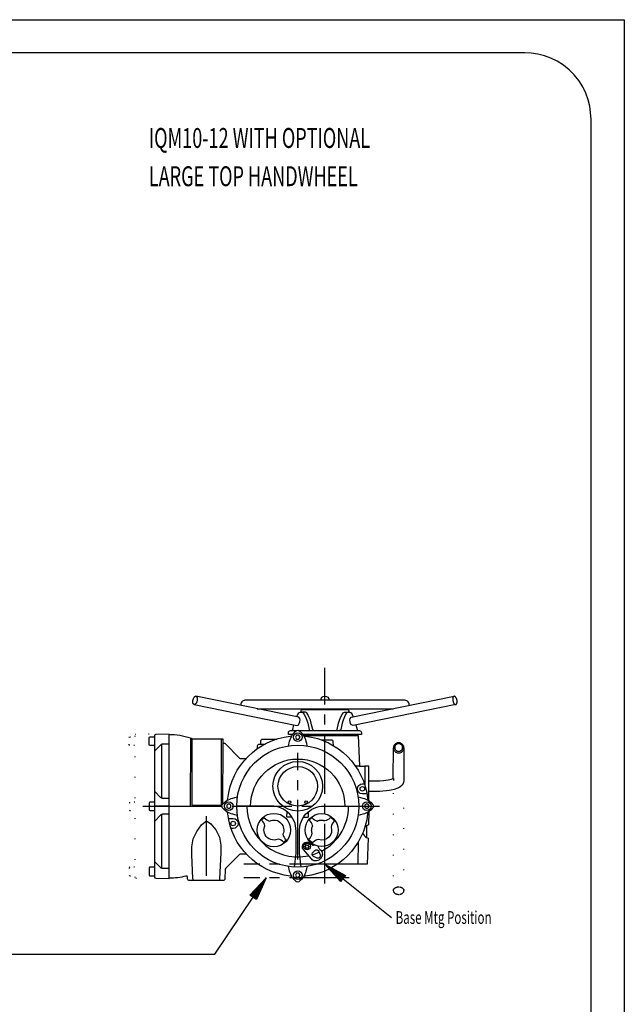
# Model space of a CAD drawing. Extents: x 0 to 420, y 0 to 297.
# Drawn here: x 329 to 420, y 148 to 297 of the extents above; entities that cross this region are included whole.
import ezdxf
from ezdxf.enums import TextEntityAlignment as Align

# ---------------------------------------------------------------- set-up
doc = ezdxf.new("R2010")
doc.units = 0
doc.header["$LTSCALE"] = 12
for name, pattern in [('L0', [0]), ('L10', [0]), ('LDM', [0]), ('SL0', [0]), ('SL1', [0.25, 0, -0.25]), ('SL2', [1.125, 0.75, -0.125, 0.125, -0.125]), ('SL5', [0])]:
    doc.linetypes.add(name, pattern=pattern)
for name, color, linetype in [('1', 7, 'CONTINUOUS'), ('11', 7, 'CONTINUOUS'), ('12', 7, 'CONTINUOUS'), ('14', 7, 'CONTINUOUS'), ('16', 7, 'CONTINUOUS'), ('18', 7, 'CONTINUOUS'), ('4', 7, 'CONTINUOUS'), ('6', 7, 'CONTINUOUS')]:
    doc.layers.add(name, color=color, linetype=linetype)
doc.styles.add('TDM', font='medtext', dxfattribs={"width": 0.9, "height": 4})
doc.styles.add('TU1', font='medtext', dxfattribs={"width": 0.9, "height": 4})

# ---------------------------------------------------------------- blocks, each defined once
blk = doc.blocks.new('MEDFUNV_7')
at = {"layer": '4', "linetype": 'LDM'}
for points in [[(-3.500003, 0.583334), (0, 0), (-3.500003, -0.583334), (-3.500003, 0.583334)], [(-3.500003, 0.486111), (-0.583334, 0), (-3.500003, -0.486111)], [(-3.500003, 0.388889), (-1.166668, 0), (-3.500003, -0.388889)], [(-3.500003, 0.291667), (-1.750001, 0), (-3.500003, -0.291667)], [(-3.500003, 0.194445), (-2.333335, 0), (-3.500003, -0.194445)], [(-3.500003, 0.097222), (-2.916669, 0), (-3.500003, -0.097222)]]:
    blk.add_lwpolyline(points, dxfattribs=at)

msp = doc.modelspace()

# ---------------------------------------------------------------- linework, layer by layer
at = {"layer": '1', "linetype": 'L0'}
for points in [[(419.999634, 0), (209.999847, 0), (0, 0), (0, 148.499908), (0, 296.999817), (209.999847, 296.999817), (419.999634, 296.999817), (419.999634, 148.499908), (419.999634, 0)], [(358.259384, 156.052971), (365.967453, 167.559273)], [(294.685226, 156.052971), (358.259384, 156.052971)]]:
    msp.add_lwpolyline(points, dxfattribs=at)
at = {"layer": '1', "linetype": 'L10'}
for points in [[(414.999512, 281.999756), (414.808804, 283.943276), (414.558111, 284.937845), (414.196358, 285.926192), (413.722064, 286.890122), (413.137712, 287.810781), (412.449964, 288.669752), (411.669506, 289.450197), (410.810523, 290.137931), (409.889853, 290.722269), (408.925913, 291.196549), (407.937557, 291.558287), (406.942981, 291.808967), (405.958813, 291.953524), (404.999451, 291.999649), (209.999725, 291.999649), (14.999985, 291.999649)], [(14.999924, 4.999959), (209.999725, 4.999959), (414.999512, 4.999959), (414.999512, 148.499908), (414.999512, 281.999756)]]:
    msp.add_lwpolyline(points, dxfattribs=at)
at = {"layer": '11', "linetype": 'SL2'}
for points in [[(374.85022, 166.722618), (374.85022, 199.240593)], [(370.745209, 170.317581), (370.745209, 186.413162)], [(347.370331, 178.359283), (383.088577, 178.359283)], [(356.950195, 176.870323), (356.950195, 166.444977)], [(378.502167, 169.659279), (362.63266, 169.659279)], [(378.502167, 167.559273), (362.63266, 167.559273)]]:
    msp.add_lwpolyline(points, dxfattribs=at)
at = {"layer": '11', "linetype": 'SL5'}
for points in [[(351.320221, 187.743111), (350.409958, 187.743111), (350.409958, 187.743111), (350.358556, 187.740455), (350.332717, 187.737099), (350.306929, 187.732368), (350.281299, 187.726258), (350.255939, 187.718779), (350.230957, 187.70995), (350.20646, 187.699802), (350.182551, 187.688379), (350.159329, 187.675733), (350.136885, 187.661929), (350.115303, 187.647037), (350.094657, 187.631138), (350.075013, 187.614317), (350.056427, 187.596664), (349.150192, 186.690453)], [(350.202866, 187.698196), (350.202866, 179.604202)], [(381.468201, 182.209274), (383.132553, 182.218361), (383.654816, 182.251175), (384.36969, 182.3423), (384.895493, 182.459579), (385.158508, 182.549011), (385.168213, 187.180954)], [(386.768188, 187.180954), (386.768188, 182.263382), (386.702271, 181.901108), (386.49324, 181.553047), (386.132782, 181.253029), (385.81842, 181.090942), (385.286163, 180.907417), (384.810944, 180.796768), (384.523575, 180.745934), (384.111328, 180.689468), (383.563141, 180.639313), (383.119598, 180.616829), (381.468201, 180.609283)], [(385.968201, 187.953682), (385.81272, 187.938948), (385.733155, 187.919578), (385.654088, 187.891626), (385.576974, 187.854977), (385.503322, 187.809823), (385.434605, 187.75668), (385.372169, 187.696372), (385.317151, 187.629996), (385.270404, 187.558853), (385.232462, 187.484367), (385.203523, 187.407993), (385.183468, 187.331138), (385.171903, 187.255088), (385.168213, 187.180954), (385.168213, 187.180954), (385.183468, 187.030765), (385.203523, 186.953908), (385.232462, 186.877533), (385.270404, 186.803045), (385.317151, 186.731901), (385.372169, 186.665524), (385.434605, 186.605216), (385.503322, 186.552072), (385.576974, 186.506919), (385.654088, 186.47027), (385.733155, 186.442318), (385.81272, 186.422949), (385.891452, 186.411781), (385.968201, 186.408218), (385.968201, 186.408218), (386.123687, 186.422949), (386.203255, 186.442318), (386.282324, 186.47027), (386.35944, 186.506919), (386.433093, 186.552072), (386.501811, 186.605216), (386.564246, 186.665524), (386.619264, 186.731901), (386.66601, 186.803045), (386.70395, 186.877533), (386.732887, 186.953908), (386.752939, 187.030765), (386.764501, 187.106818), (386.768188, 187.180954), (386.768188, 187.180954), (386.752939, 187.331138), (386.732887, 187.407993), (386.70395, 187.484367), (386.66601, 187.558853), (386.619264, 187.629996), (386.564246, 187.696372), (386.501811, 187.75668), (386.433093, 187.809823), (386.35944, 187.854977), (386.282324, 187.891626), (386.203255, 187.919578), (386.123687, 187.938948), (386.044952, 187.950118), (385.968201, 187.953682)], [(385.968201, 186.653152), (386.084818, 186.664202), (386.144495, 186.678729), (386.203798, 186.699694), (386.261636, 186.727181), (386.316877, 186.761047), (386.368416, 186.800906), (386.415244, 186.846138), (386.456508, 186.895922), (386.491569, 186.949282), (386.520025, 187.005149), (386.541729, 187.062432), (386.556769, 187.120076), (386.565441, 187.177116), (386.568207, 187.232719), (386.568207, 187.232719), (386.556769, 187.345354), (386.541729, 187.402994), (386.520025, 187.460273), (386.491569, 187.516137), (386.456508, 187.569493), (386.415244, 187.619275), (386.368416, 187.664507), (386.316877, 187.704365), (386.261636, 187.738231), (386.203798, 187.76572), (386.144495, 187.786686), (386.084818, 187.801216), (386.025765, 187.809596), (385.968201, 187.812271), (385.968201, 187.812271), (385.85159, 187.801216), (385.791915, 187.786686), (385.732614, 187.76572), (385.674778, 187.738231), (385.619538, 187.704365), (385.567999, 187.664507), (385.521172, 187.619275), (385.479907, 187.569493), (385.444845, 187.516137), (385.416387, 187.460273), (385.394681, 187.402994), (385.379639, 187.345354), (385.370964, 187.288318), (385.368195, 187.232719), (385.368195, 187.232719), (385.379639, 187.120076), (385.394681, 187.062432), (385.416387, 187.005149), (385.444845, 186.949282), (385.479907, 186.895922), (385.521172, 186.846138), (385.567999, 186.800906), (385.619538, 186.761047), (385.674778, 186.727181), (385.732614, 186.699694), (385.791915, 186.678729), (385.85159, 186.664202), (385.910639, 186.655825), (385.968201, 186.653152)], [(381.468201, 179.176941), (381.468201, 184.409286), (380.85022, 184.409286), (380.85022, 181.560684)], [(385.168213, 182.552673), (385.168213, 182.263382)], [(351.325195, 179.55928), (350.409958, 179.55928), (350.409958, 179.55928), (350.358556, 179.561926), (350.332717, 179.565279), (350.306929, 179.570007), (350.281299, 179.576115), (350.255939, 179.583593), (350.230957, 179.592422), (350.20646, 179.60257), (350.182551, 179.613994), (350.159329, 179.626642), (350.136885, 179.64045), (350.115303, 179.655345), (350.094657, 179.671249), (350.075013, 179.688076), (350.056427, 179.705734), (349.188828, 180.573303)], [(349.150192, 179.009293), (348.430191, 179.009293), (348.350204, 178.929291), (348.350204, 177.789291), (348.430191, 177.709297), (349.150192, 177.709297)], [(351.350204, 178.359283), (349.150192, 178.359283)], [(351.325195, 177.159286), (350.409958, 177.159286), (350.409958, 177.159286), (350.358556, 177.156635), (350.332717, 177.15328), (350.306929, 177.14855), (350.281299, 177.142441), (350.255939, 177.134962), (350.230957, 177.126133), (350.20646, 177.115985), (350.182551, 177.104561), (350.159329, 177.091914), (350.136885, 177.078108), (350.115303, 177.063214), (350.094657, 177.047312), (350.075013, 177.030488), (350.056427, 177.012833), (349.188828, 176.145279)], [(350.202866, 177.114388), (350.202866, 169.02037)], [(351.320221, 168.975479), (350.409958, 168.975479), (350.409958, 168.975479), (350.358556, 168.978124), (350.332717, 168.981476), (350.306929, 168.986204), (350.281299, 168.992311), (350.255939, 168.999789), (350.230957, 169.008617), (350.20646, 169.018765), (350.182551, 169.030189), (350.159329, 169.042836), (350.136885, 169.056643), (350.115303, 169.071538), (350.094657, 169.087441), (350.075013, 169.104267), (350.056427, 169.121925), (349.150192, 170.02813)]]:
    msp.add_lwpolyline(points, dxfattribs=at)
at = {"layer": '11', "linetype": 'SL1'}
for points in [[(385.160309, 180.334679), (385.160309, 165.643394), (385.160309, 165.643394), (385.175638, 165.533452), (385.19579, 165.477191), (385.224872, 165.421282), (385.263001, 165.366753), (385.309979, 165.314673), (385.365269, 165.266082), (385.428013, 165.221933), (385.49707, 165.183029), (385.571086, 165.149974), (385.648581, 165.123144), (385.72804, 165.102681), (385.807999, 165.0885), (385.887121, 165.080322), (385.964249, 165.077713), (385.964249, 165.077713), (386.120498, 165.0885), (386.200456, 165.102681), (386.279914, 165.123144), (386.357409, 165.149974), (386.431425, 165.183029), (386.500482, 165.221933), (386.563226, 165.266082), (386.618516, 165.314673), (386.665494, 165.366753), (386.703623, 165.421282), (386.732705, 165.477191), (386.752859, 165.533452), (386.76448, 165.589125), (386.768188, 165.643394), (386.768188, 180.395912)], [(346.150208, 179.009293), (345.430206, 179.009293), (345.35022, 178.929291), (345.35022, 177.789291), (345.430206, 177.709297), (346.150208, 177.709297)], [(385.160309, 165.643394), (385.175638, 165.753336), (385.19579, 165.809597), (385.224872, 165.865506), (385.263001, 165.920035), (385.309979, 165.972115), (385.365269, 166.020707), (385.428013, 166.064856), (385.49707, 166.103761), (385.571086, 166.136817), (385.648581, 166.163648), (385.72804, 166.184112), (385.807999, 166.198294), (385.887121, 166.206473), (385.964249, 166.209084), (385.964249, 166.209084), (386.120498, 166.198294), (386.200456, 166.184112), (386.279914, 166.163648), (386.357409, 166.136817), (386.431425, 166.103761), (386.500482, 166.064856), (386.563226, 166.020707), (386.618516, 165.972115), (386.665494, 165.920035), (386.703623, 165.865506), (386.732705, 165.809597), (386.752859, 165.753336), (386.76448, 165.697663), (386.768188, 165.643394)]]:
    msp.add_lwpolyline(points, dxfattribs=at)
at = {"layer": '12', "linetype": 'SL5'}
for points in [[(362.965759, 171.159286), (362.174484, 171.159286, 0.198922), (361.962341, 171.071411), (359.867279, 168.976265), (359.865494, 168.974487), (359.8638, 168.972801), (359.859741, 168.968407), (359.855743, 168.96376), (359.851654, 168.958702), (359.847733, 168.95356), (359.843735, 168.947952), (359.839966, 168.942223), (359.836227, 168.936111), (359.832718, 168.929863), (359.829315, 168.923233), (359.826157, 168.916496), (359.823196, 168.909431), (359.82048, 168.902252), (359.817963, 168.894783), (359.815765, 168.887199), (359.813812, 168.879379), (359.812164, 168.871452), (359.810822, 168.863213), (359.80986, 168.855103), (359.809387, 168.848679), (359.808945, 168.841843), (359.760315, 167.448814, -0.404021), (359.460495, 167.159286), (354.439926, 167.159286, -0.404021), (354.140106, 167.448814), (354.133118, 167.649155, 0.479481), (353.882889, 167.835312, -0.064102), (351.350204, 167.509277), (351.350204, 189.20929, -0.081377), (354.541336, 188.686447), (354.922928, 188.549286), (359.450211, 188.549286), (359.450211, 187.904205), (359.575928, 187.909279, -0.198908), (359.788071, 187.821426), (361.962341, 185.647156, 0.198922), (362.174484, 185.55928), (362.965759, 185.55928)], [(364.675415, 187.049377), (364.690094, 187.469749, -0.404021), (364.989914, 187.759277), (365.200195, 187.759277), (365.200195, 188.279282, -0.414214), (365.400223, 188.479286), (367.591553, 188.479286)], [(376.1306, 187.489326), (376.110321, 188.069748, 0.404029), (375.810501, 188.359276), (374.33255, 188.359276)], [(372.499176, 176.234695, -0.212077), (372.895279, 176.630783), (372.899567, 176.625916, 0.152234), (373.68692, 176.145264), (373.68692, 176.145264), (373.819004, 176.200439), (373.888491, 176.223016), (373.959982, 176.242042), (374.033232, 176.257389), (374.107978, 176.268955), (374.183941, 176.276666), (374.260832, 176.280476), (374.338352, 176.280371), (374.416199, 176.276366), (374.494072, 176.268507), (374.571671, 176.256868), (374.648705, 176.241551), (374.724894, 176.222684), (374.799973, 176.200417), (374.83667, 176.219681, 0.166055), (375.644684, 176.640327), (375.721222, 176.66243, -0.277478), (376.222855, 176.160789), (376.244415, 176.121353, 0.179881), (375.789078, 175.234772, -0.604549), (373.897629, 173.348602), (373.895218, 173.340874, 0.179885), (373.008621, 172.885544, -0.306489), (372.445969, 173.448174), (372.489655, 173.485291, 0.166685), (372.910294, 174.293297), (372.910294, 174.293297), (372.872184, 174.429783), (372.858672, 174.501124), (372.849028, 174.574221), (372.84335, 174.648821), (372.841705, 174.724651), (372.844131, 174.801427), (372.850634, 174.878856), (372.86119, 174.956637), (372.875742, 175.03447), (372.894202, 175.112053), (372.916457, 175.189094), (372.942363, 175.265306), (372.971753, 175.34042), (373.00444, 175.414177), (372.984711, 175.443054, 0.152236), (372.504059, 176.230423)]]:
    msp.add_lwpolyline(points, format="xyb", dxfattribs=at)
for points in [[(371.582596, 189.059105), (379.880386, 189.059105), (380.042755, 184.409286), (380.868195, 184.409286), (380.868195, 181.503311)], [(354.750214, 188.547653), (354.550201, 188.549286), (354.541336, 178.359283), (359.250214, 178.359283)], [(354.750214, 188.547653), (354.750214, 178.509285), (359.250214, 178.509285), (359.250214, 188.547653)], [(359.450211, 178.658989), (359.472549, 187.909279)], [(365.200195, 187.759277), (365.846222, 187.759277)], [(380.042755, 184.409286), (379.449097, 184.409286)], [(381.481018, 177.550743), (381.411728, 175.566193), (381.216507, 175.47319), (381.027542, 175.348518), (380.867172, 175.209007)], [(381.14711, 173.653419), (381.14711, 175.427414)], [(380.548386, 174.32933), (380.65506, 174.104317), (380.802094, 173.919266), (380.982605, 173.758392), (381.132935, 173.659775), (381.341888, 173.566315), (381.205444, 169.659286), (376.800766, 169.659286)], [(379.864532, 169.659286), (379.913971, 173.065575)]]:
    msp.add_lwpolyline(points, dxfattribs=at)
msp.add_circle((374.345215, 174.784775), 2.484149, dxfattribs=at)
at = {"layer": '14', "linetype": 'SL0'}
for points in [[(370.918396, 188.484756), (371.091614, 188.78476), (370.918396, 189.084763), (370.571991, 189.084763), (370.398773, 188.78476), (370.571991, 188.484756), (370.918396, 188.484756)], [(360.645233, 178.557968), (360.34523, 178.731171), (360.045227, 178.557968), (360.045227, 178.211555), (360.34523, 178.038353), (360.645233, 178.211555), (360.645233, 178.557968)], [(380.8452, 178.211571), (381.145203, 178.038376), (381.445206, 178.211571), (381.445206, 178.557991), (381.145203, 178.731186), (380.8452, 178.557991), (380.8452, 178.211571)], [(370.571991, 168.284782), (370.398819, 167.984787), (370.571991, 167.684784), (370.918427, 167.684784), (371.091614, 167.984787), (370.918427, 168.284782), (370.571991, 168.284782)]]:
    msp.add_lwpolyline(points, dxfattribs=at)
at = {"layer": '14', "linetype": 'SL5'}
for points in [[(363.088882, 178.384773, 0.479097), (372.388733, 170.906929)], [(372.931747, 171.047318, 0.036669), (373.980179, 171.445442)]]:
    msp.add_lwpolyline(points, format="xyb", dxfattribs=at)
msp.add_lwpolyline([(374.32515, 171.616959), (375.22922, 172.149502), (375.66045, 172.474101), (376.072029, 172.836324), (376.459736, 173.234346), (376.819589, 173.665651), (377.147979, 174.127067), (377.441778, 174.614848), (377.69844, 175.124766), (377.916074, 175.652239), (378.093488, 176.192461), (378.230203, 176.740547), (378.326436, 177.29167), (378.383056, 177.841192), (378.40152, 178.384773)], dxfattribs=at)
for centre, radius in [((370.745209, 188.78476), 0.649986), ((360.345184, 178.384773), 0.650024), ((381.145203, 178.384773), 0.649994), ((367.145218, 174.784775), 2.517441), ((370.745209, 167.984764), 0.650009)]:
    msp.add_circle(centre, radius, dxfattribs=at)
at = {"layer": '16', "linetype": 'SL1'}
for points in [[(346.115494, 187.532211), (345.395523, 187.532211), (345.315506, 187.612206), (345.315506, 188.75222), (345.395523, 188.832222), (346.150208, 188.832222)], [(346.115494, 169.186356), (345.395523, 169.186356), (345.315506, 169.106361), (345.315506, 167.966362), (345.395523, 167.886368), (346.150208, 167.886368)]]:
    msp.add_lwpolyline(points, dxfattribs=at)
at = {"layer": '16', "linetype": 'SL5'}
for points in [[(349.115479, 187.532188), (348.395477, 187.532188), (348.315491, 187.61219), (348.315491, 188.752205), (348.395477, 188.832199), (349.150192, 188.832199)], [(349.115479, 169.186356), (348.395477, 169.186356), (348.315491, 169.106361), (348.315491, 167.966362), (348.395477, 167.886368), (349.150192, 167.886368)]]:
    msp.add_lwpolyline(points, dxfattribs=at)
for points in [[(365.69693, 176.617691, 0.154297), (366.501709, 176.134186, -0.706673), (368.494629, 174.141266, 0.154299), (368.978134, 173.336479, -0.211197), (368.593506, 172.951828), (368.595917, 172.941849, 0.151186), (367.814758, 173.42395), (367.814758, 173.42395), (367.423372, 173.294472), (367.192041, 173.270315), (366.943474, 173.28442), (366.686848, 173.343889), (366.43446, 173.452772), (366.200354, 173.610529), (365.998118, 173.811298), (365.838451, 174.044459), (365.727335, 174.296444), (365.665451, 174.553176), (365.648881, 174.802284), (365.67064, 175.034495), (365.722382, 175.244032), (365.795807, 175.428261), (365.795807, 175.428261, 0.154306), (365.312256, 176.233063), (365.302292, 176.235481, -0.210686), (365.694504, 176.627693)], [(373.752502, 172.37236), (373.9534, 171.955666), (374.073013, 171.869553, -0.254338), (374.460648, 171.156776, -0.165416), (374.284576, 170.639023, -0.033957), (374.042099, 170.364609, -0.438192), (372.794891, 170.422867), (371.60965, 171.835381, -0.861041), (372.525146, 172.871628), (373.089478, 172.506279), (373.138367, 172.503204), (373.247971, 172.556068)], [(373.051605, 171.459175), (373.308029, 171.685493, -0.520559), (373.946442, 171.531387), (374.12915, 171.065956, -0.700203), (373.56427, 170.567413), (373.125153, 170.806534, -0.274652), (372.91597, 171.158607, -0.215161), (373.051605, 171.459175)]]:
    msp.add_lwpolyline(points, format="xyb", dxfattribs=at)
at = {"layer": '18', "linetype": 'SL5'}
for points in [[(359.996735, 179.183662, 0.20438), (360.205154, 179.516106), (360.208298, 179.539688, -0.351616), (369.590302, 188.921669), (369.613876, 188.92482, 0.204384), (369.94632, 189.133247)], [(369.351562, 187.486984), (369.441315, 187.870224), (369.523972, 188.19426, -0.174111), (370.565216, 189.774773, -0.333308), (370.925201, 189.774773, -0.174111), (371.966415, 188.19426), (372.049103, 187.870224), (372.138824, 187.486984)], [(371.544098, 189.133247, 0.204398), (371.876556, 188.92482), (371.900131, 188.921669, -0.351616), (381.282089, 179.539688), (381.285248, 179.516106, 0.204392), (381.493683, 179.183662)], [(361.643005, 176.991135), (361.259766, 177.080856), (360.935699, 177.163551, -0.174107), (359.355209, 178.204758, -0.333367), (359.355209, 178.564766, -0.174109), (360.935699, 179.605995), (361.259766, 179.688667), (361.643005, 179.778404)], [(379.847427, 179.778404), (380.230667, 179.688667), (380.554718, 179.605995, -0.17411), (382.135223, 178.564766, -0.333316), (382.135223, 178.204758, -0.174108), (380.554718, 177.163551), (380.230667, 177.080856), (379.847427, 176.991135)], [(369.94632, 167.636299, 0.204381), (369.613876, 167.844727), (369.590302, 167.847878, -0.351616), (360.208298, 177.229851), (360.205154, 177.253418, 0.204387), (359.996735, 177.585884)], [(381.493683, 177.585884, 0.204399), (381.285248, 177.253418), (381.282089, 177.229851, -0.351615), (371.900131, 167.847878), (371.876556, 167.844727, 0.204395), (371.544098, 167.636299)], [(372.138824, 169.282547), (372.049103, 168.899323), (371.966415, 168.575264, -0.174109), (370.925201, 166.994766, -0.333325), (370.565216, 166.994766, -0.17411), (369.523972, 168.575264), (369.441315, 168.899323), (369.351562, 169.282547)]]:
    msp.add_lwpolyline(points, format="xyb", dxfattribs=at)
at = {"layer": '18', "linetype": 'SL0'}
msp.add_lwpolyline([(372.464905, 172.270058), (372.355774, 172.215492, 0.300308), (372.310471, 172.137047), (372.317795, 172.015266, -0.618658), (372.292313, 172.000565), (372.190506, 172.06778, 0.300445), (372.099899, 172.06778), (371.998093, 172.000565, -0.618122), (371.972641, 172.015266), (371.979935, 172.137047, 0.300453), (371.934631, 172.215492), (371.8255, 172.270058, -0.617891), (371.8255, 172.299461), (371.934631, 172.35405, 0.300428), (371.979935, 172.432487), (371.972641, 172.554276, -0.617874), (371.998093, 172.568977), (372.099899, 172.501755, 0.300417), (372.190506, 172.501755), (372.292313, 172.568977, -0.618409), (372.317795, 172.554276), (372.310471, 172.432487, 0.300283), (372.355774, 172.35405), (372.464905, 172.299461, -0.617891), (372.464905, 172.270058)], format="xyb", dxfattribs=at)
at = {"layer": '18', "linetype": 'SL5'}
for centre, radius in [((380.494446, 180.997009), 0.340027), ((360.995987, 175.772514), 0.339981), ((372.145203, 172.28476), 0.499985)]:
    msp.add_circle(centre, radius, dxfattribs=at)
at = {"layer": '4', "linetype": 'LDM'}
msp.add_lwpolyline([(374.85022, 169.659279), (384.871307, 161.588234)], dxfattribs=at)
at = {"layer": '6', "linetype": 'SL5'}
for points in [[(355.123642, 193.712875), (355.085755, 193.725835), (355.067442, 193.736252), (355.049731, 193.749328), (355.032754, 193.765047), (355.016639, 193.783357), (355.001505, 193.804172), (354.98746, 193.827369), (354.974596, 193.852793), (354.962993, 193.880261), (354.952708, 193.909566), (354.943784, 193.940481), (354.936243, 193.972764), (354.930089, 194.006166), (354.925308, 194.040436), (354.917465, 194.173225, -0.130662), (355.066406, 194.733414), (355.066406, 194.733414), (355.102935, 194.791416), (355.1225, 194.818178), (355.142802, 194.84314), (355.163728, 194.866089), (355.185148, 194.886832), (355.206929, 194.905201), (355.228926, 194.921058), (355.250993, 194.934298), (355.272984, 194.94485), (355.294755, 194.95268), (355.316168, 194.95779), (355.337095, 194.960218), (355.357417, 194.960034), (355.377029, 194.957336), (355.377029, 194.957336), (355.434161, 194.933346), (355.461458, 194.911543), (355.487157, 194.882868), (355.510682, 194.847343), (355.531487, 194.80524), (355.549092, 194.757087), (355.563117, 194.703656), (355.573307, 194.645918), (355.579547, 194.584986), (355.581867, 194.522048), (355.58043, 194.458292), (355.575511, 194.394843), (355.567472, 194.332703), (355.556732, 194.27272), (355.556732, 194.27272), (355.526269, 194.152971), (355.505988, 194.092647), (355.482384, 194.033403), (355.45564, 193.976382), (355.426072, 193.922739), (355.394117, 193.873581), (355.360317, 193.829888), (355.325285, 193.792454), (355.289672, 193.761839), (355.254127, 193.738342), (355.219261, 193.722002), (355.18561, 193.71261), (355.153622, 193.709758), (355.123642, 193.712875)], [(374.215363, 194.349594, -1), (375.485016, 194.349594)], [(394.576752, 193.712875), (394.614639, 193.725835), (394.632953, 193.736252), (394.650665, 193.749328), (394.667643, 193.765047), (394.683759, 193.783357), (394.698894, 193.804172), (394.71294, 193.827369), (394.725804, 193.852793), (394.737409, 193.880261), (394.747695, 193.909566), (394.756621, 193.940481), (394.764163, 193.972764), (394.770319, 194.006166), (394.775101, 194.040436), (394.782928, 194.173225, 0.130662), (394.634003, 194.733414), (394.634003, 194.733414), (394.597484, 194.791416), (394.577922, 194.818178), (394.557623, 194.84314), (394.5367, 194.866089), (394.515281, 194.886832), (394.493501, 194.905201), (394.471504, 194.921058), (394.449436, 194.934298), (394.427443, 194.94485), (394.40567, 194.95268), (394.384254, 194.95779), (394.363323, 194.960218), (394.342997, 194.960034), (394.32338, 194.957336), (394.32338, 194.957336), (394.266249, 194.933346), (394.238953, 194.911543), (394.213254, 194.882868), (394.189729, 194.847343), (394.168924, 194.80524), (394.151319, 194.757087), (394.137294, 194.703656), (394.127104, 194.645918), (394.120864, 194.584986), (394.118544, 194.522048), (394.119981, 194.458292), (394.124899, 194.394843), (394.132937, 194.332703), (394.143677, 194.27272), (394.143677, 194.27272), (394.174141, 194.152971), (394.194422, 194.092647), (394.218026, 194.033403), (394.244769, 193.976382), (394.274337, 193.922739), (394.30629, 193.873581), (394.34009, 193.829888), (394.37512, 193.792454), (394.410731, 193.761839), (394.446274, 193.738342), (394.481139, 193.722002), (394.514788, 193.71261), (394.546773, 193.709758), (394.576752, 193.712875)], [(387.534698, 193.575142, 0.480656), (386.915176, 194.349586), (362.785172, 194.349586, 0.480661), (362.165695, 193.575142)], [(370.578705, 191.862228), (370.736359, 192.18364), (370.891998, 192.443375), (370.986877, 192.531792), (371.11644, 192.580849), (371.236237, 192.584602), (371.240082, 192.695068, -0.404021), (371.539886, 192.984596), (378.160477, 192.984596, -0.404021), (378.460297, 192.695068), (378.464172, 192.584602), (378.583923, 192.580849), (378.713531, 192.531792), (378.808411, 192.443375), (378.96405, 192.18364), (379.121674, 191.862228)], [(371.236237, 192.584602), (371.355988, 192.580849), (371.48558, 192.531792), (371.580475, 192.443375), (371.736115, 192.18364), (371.893723, 191.862228), (372.103973, 191.362503), (372.249237, 190.882599), (372.299118, 190.637436), (372.456406, 189.934586, 0.340877), (372.649261, 189.784592)], [(373.190521, 189.784592, -0.340877), (372.997665, 189.934586), (372.840424, 190.637436), (372.790543, 190.882599), (372.645264, 191.347176), (372.435028, 191.862228), (372.277374, 192.18364), (372.121735, 192.443375), (372.02684, 192.531792), (371.897278, 192.580849), (371.777496, 192.584602), (371.355988, 192.580849)], [(376.509857, 189.784592, 0.340856), (376.702698, 189.934586), (376.859985, 190.637436), (376.909866, 190.882599), (377.055145, 191.347176), (377.265381, 191.862228), (377.423004, 192.18364), (377.578644, 192.443375), (377.673523, 192.531792), (377.803131, 192.580849), (377.922882, 192.584602), (378.344391, 192.580849)], [(378.464172, 192.584602), (378.344391, 192.580849), (378.214813, 192.531792), (378.119934, 192.443375), (377.964294, 192.18364), (377.806641, 191.862228), (377.596436, 191.362503), (377.451126, 190.882599), (377.401245, 190.637436), (377.243988, 189.934586, -0.340856), (377.051147, 189.784592)], [(369.350204, 189.184586), (369.350204, 189.484589, -0.414214), (369.650208, 189.784592), (369.823212, 189.784592, 0.340856), (370.016052, 189.934586), (370.173309, 190.637436)], [(379.527069, 190.637436), (379.684357, 189.934586, 0.340856), (379.877197, 189.784592), (380.050201, 189.784592, -0.414214), (380.350189, 189.484589), (380.350189, 189.184586), (371.507523, 189.184586)], [(349.34671, 167.505852), (351.351273, 167.470863), (351.350204, 189.247177), (349.34671, 189.212715, 0.409083), (349.150192, 189.012741), (349.150192, 188.99205), (349.150192, 167.726517), (349.150192, 167.705826, 0.409083), (349.34671, 167.505852)], [(363.6353, 178.384773, -1), (377.855087, 178.384773)], [(381.184677, 180.222458), (380.468262, 180.247467, -0.970834), (380.476242, 181.746841), (380.79184, 181.7649)], [(355.237396, 167.159286, -0.401485), (354.937683, 167.446198), (354.777359, 171.117645), (354.746597, 172.273392), (354.977417, 173.466011), (355.516006, 174.581688), (356.246964, 175.543472), (356.769318, 176.031113), (356.769318, 176.031113), (356.810518, 176.063337), (356.833941, 176.077097), (356.859012, 176.088891), (356.88548, 176.098451), (356.913041, 176.105554), (356.941345, 176.110036), (356.970013, 176.111798), (356.998652, 176.110816), (357.026875, 176.107141), (357.054314, 176.100894), (357.08064, 176.09226), (357.105571, 176.081471), (357.128881, 176.068799), (357.150406, 176.054535), (357.624832, 175.709785), (358.394608, 174.815697), (358.933197, 173.700035), (359.164017, 172.507416), (359.133255, 171.351669), (358.962708, 167.446198, -0.401485), (358.662994, 167.159286)], [(360.30571, 176.547089), (361.022171, 176.522057, -0.970863), (361.014145, 175.022697), (360.698578, 175.004646)]]:
    msp.add_lwpolyline(points, format="xyb", dxfattribs=at)
for points in [[(355.123642, 193.712875), (370.609161, 190.559952), (370.853973, 190.673203), (370.975189, 190.84166), (371.071991, 191.098557), (371.096893, 191.382828), (371.056854, 191.587593), (370.91188, 191.785362), (355.377029, 194.957336)], [(394.576752, 193.712875), (379.091202, 190.559952), (378.84639, 190.673203), (378.725204, 190.84166), (378.628418, 191.098557), (378.603516, 191.382828), (378.643509, 191.587593), (378.788483, 191.785362), (394.32338, 194.957336)], [(364.599533, 193.07959), (385.127014, 193.07959)], [(374.21521, 192.984596), (374.21521, 193.07959)], [(375.485199, 193.07959), (375.485199, 192.984596)], [(369.98288, 189.184586), (369.350204, 189.184586)], [(369.823212, 189.784592), (370.579102, 189.784592)], [(370.911285, 189.784592), (379.877197, 189.784592)], [(378.850189, 189.184586), (378.850189, 189.084595)], [(370.245193, 169.190056), (370.495209, 171.279251), (370.495209, 174.684761), (370.495209, 174.684761), (370.424656, 175.403867), (370.331904, 175.77186), (370.198059, 176.137551), (370.022573, 176.494207), (369.806366, 176.834853), (369.551901, 177.152674), (369.263132, 177.441441), (368.945308, 177.695905), (368.604659, 177.912112), (368.248, 178.087598), (367.882306, 178.221443), (367.51431, 178.314195), (367.150164, 178.367683), (366.795197, 178.38475), (361.536911, 178.38475)], [(371.245209, 169.190056), (370.995193, 171.279274), (370.995193, 174.684761), (370.995193, 174.684761), (371.065753, 175.403868), (371.158509, 175.771861), (371.292356, 176.137552), (371.467844, 176.49421), (371.684053, 176.834857), (371.938519, 177.15268), (372.227287, 177.441449), (372.54511, 177.695915), (372.885758, 177.912124), (373.242415, 178.087612), (373.608106, 178.221459), (373.976099, 178.314214), (374.340242, 178.367704), (374.695206, 178.384773), (379.953476, 178.384773)], [(369.899414, 176.695969), (369.891749, 176.706574), (369.887322, 176.711573), (369.882519, 176.716313), (369.877363, 176.720752), (369.871884, 176.724854), (369.866116, 176.728583), (369.860097, 176.731911), (369.85387, 176.734815), (369.847482, 176.737276), (369.840978, 176.739285), (369.834406, 176.740835), (369.827813, 176.74193), (369.821244, 176.742577), (369.814743, 176.74279), (369.208588, 176.74279), (369.208588, 176.74279), (369.188613, 176.744804), (369.178373, 176.747462), (369.1682, 176.751307), (369.158295, 176.756356), (369.148867, 176.762581), (369.140121, 176.769906), (369.132242, 176.778208), (369.125384, 176.787326), (369.11966, 176.797066), (369.115135, 176.807223), (369.111825, 176.817584), (369.109705, 176.827951), (369.108706, 176.838142), (369.108734, 176.848007), (369.142273, 177.489754), (369.142273, 177.489754), (369.142128, 177.502423), (369.141436, 177.508845), (369.140319, 177.51527), (369.138771, 177.521658), (369.136795, 177.527966), (369.134398, 177.53415), (369.131593, 177.540168), (369.128399, 177.545982), (369.124838, 177.551554), (369.12094, 177.556851), (369.116736, 177.561844), (369.112261, 177.566509), (369.107552, 177.570827), (369.102646, 177.574783)], [(371.590973, 176.695969), (371.598656, 176.706574), (371.603092, 176.711573), (371.607903, 176.716313), (371.613065, 176.720752), (371.61855, 176.724854), (371.624322, 176.728583), (371.630344, 176.731911), (371.636573, 176.734815), (371.642963, 176.737276), (371.649467, 176.739285), (371.656037, 176.740835), (371.662628, 176.74193), (371.669193, 176.742577), (371.67569, 176.74279), (372.28183, 176.74279), (372.28183, 176.74279), (372.301808, 176.744804), (372.312049, 176.747462), (372.322222, 176.751307), (372.332127, 176.756356), (372.341555, 176.762581), (372.3503, 176.769906), (372.358178, 176.778208), (372.365034, 176.787326), (372.370756, 176.797066), (372.375279, 176.807223), (372.378586, 176.817584), (372.380704, 176.827951), (372.3817, 176.838142), (372.381668, 176.848007), (372.34816, 177.489754), (372.34816, 177.489754), (372.348302, 177.502423), (372.348992, 177.508845), (372.350108, 177.51527), (372.351655, 177.521658), (372.353631, 177.527966), (372.356027, 177.53415), (372.358832, 177.540168), (372.362027, 177.545982), (372.365588, 177.551554), (372.369487, 177.556851), (372.373692, 177.561844), (372.378168, 177.566509), (372.382879, 177.570827), (372.387787, 177.574783)]]:
    msp.add_lwpolyline(points, dxfattribs=at)
at = {"layer": '6', "linetype": 'SL1'}
msp.add_lwpolyline([(348.350204, 189.247177), (346.346725, 189.212715, 0.409083), (346.150208, 189.012741), (346.150208, 188.99205), (346.150208, 167.726517), (346.150208, 167.705826, 0.409083), (346.346725, 167.505852)], format="xyb", dxfattribs=at)
msp.add_lwpolyline([(346.346725, 167.505852), (348.351273, 167.470863)], dxfattribs=at)
at = {"layer": '6', "linetype": 'SL5'}
for centre, radius in [((370.745209, 178.384773), 9.208282), ((370.745209, 181.384773), 3.75), ((370.745209, 181.384773), 2.984985), ((369.495193, 178.984772), 0.199997), ((371.995209, 178.984772), 0.199982)]:
    msp.add_circle(centre, radius, dxfattribs=at)

# ---------------------------------------------------------------- block references
at = {"layer": '1', "rotation": 56.181879}
msp.add_blockref('MEDFUNV_7', (365.967453, 167.559273), dxfattribs=at)
at = {"layer": '4', "rotation": 141.15182}
msp.add_blockref('MEDFUNV_7', (374.85022, 169.659279), dxfattribs=at)

# ---------------------------------------------------------------- texts
at = {"layer": '4', "style": 'TDM', "width": 0.666}
msp.add_text('Base Mtg Position', height=1.92, dxfattribs=at).set_placement((385.510667, 161.588234), align=Align.MIDDLE_LEFT)
at = {"layer": '6', "style": 'TU1', "width": 0.666}
for s, p in [('%%uIQM10-12 WITH OPTIONAL', (348.288536, 279.161743)), ('%%uLARGE TOP HANDWHEEL', (348.288536, 273.391022))]:
    msp.add_text(s, height=3, dxfattribs=at).set_placement(p, align=Align.MIDDLE_LEFT)

doc.saveas('drawing.dxf')
